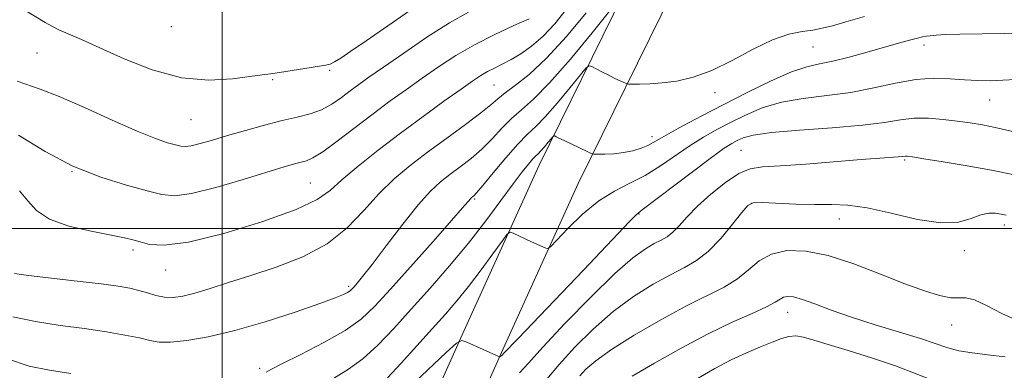
# Model space of a CAD drawing. Extents: x 2112300 to 2115200, y 312300 to 315200.
# Drawn here: x 2112953 to 2113181, y 313467 to 313548 of the extents above; entities that cross this region are included whole.
import ezdxf

# ---------------------------------------------------------------- set-up
doc = ezdxf.new("R2010")
doc.units = 0
doc.header["$MEASUREMENT"] = 0
for name, color, linetype, lineweight in [('DTM HARD BREAKLINE', 7, 'Continuous', 0), ('DTM SPOT ELEVATION', 2, 'Continuous', 13), ('GRID LINE', 7, 'Continuous', 0), ('INDEX CONTOUR', 41, 'Continuous', 13), ('INTERMEDIATE CONTOUR', 44, 'Continuous', 0)]:
    doc.layers.add(name, color=color, linetype=linetype, lineweight=lineweight)

msp = doc.modelspace()

# ---------------------------------------------------------------- linework, layer by layer
at = {"layer": 'DTM HARD BREAKLINE'}
for points in [[(2113130.76, 313615.75, 1032.34), (2113119.61, 313602.54, 1029.89), (2113095.71, 313559.81, 1020.67), (2113073.49, 313514.67, 1015.16), (2113055.67, 313475.35, 1012.18), (2113040.44, 313441.29, 1006.21), (2113021.28, 313401.77, 999.98), (2112997.39, 313368.14, 993.08), (2112960.16, 313338.69, 987.11), (2112927.04, 313325.32, 981.54), (2112882.37, 313321.57, 975.63), (2112829.45, 313333.45, 971.72), (2112765.81, 313380.27, 967.61), (2112736.42, 313410.53, 965.68), (2112705.94, 313441.24, 965.95), (2112681.56, 313479.14, 965.02), (2112669.16, 313511.13, 964.16)], [(2113130.73, 313600.22, 1030.53), (2113127.87, 313596.82, 1029.89), (2113104.57, 313555.16, 1020.67), (2113082.53, 313510.4, 1015.16), (2113064.79, 313471.25, 1012.18), (2113049.51, 313437.07, 1006.21), (2113029.92, 313396.66, 999.98), (2113004.72, 313361.18, 993.08), (2112965.24, 313329.95, 987.11), (2112929.38, 313315.48, 981.54), (2112881.68, 313311.48, 975.63), (2112825.21, 313324.15, 971.72), (2112759.22, 313372.71, 967.61), (2112729.28, 313403.52, 965.68), (2112698.1, 313434.94, 965.95), (2112673.08, 313473.84, 965.02), (2112656.61, 313514.61, 964.16)]]:
    msp.add_polyline3d(points, dxfattribs=at)
at = {"layer": 'DTM SPOT ELEVATION'}
for p in [(2112988.16, 313546.79, 1031.7), (2113162.77, 313542.54, 1015.5), (2112957, 313540.69, 1028.9), (2113137.04, 313542.03, 1017.1), (2113024.92, 313536.69, 1029.8), (2113011.67, 313534.46, 1029.8), (2113063.05, 313533.24, 1023), (2113114.27, 313531.47, 1017.5), (2113177.98, 313529.8, 1013.2), (2112992.76, 313525.22, 1029.1), (2113099.69, 313521.27, 1016.5), (2113120.29, 313518.09, 1010.9), (2113158.31, 313515.86, 1009.8), (2112965.16, 313513.16, 1026), (2113020.46, 313510.53, 1025), (2113058.55, 313506.79, 1017.8), (2113122.69, 313505.81, 1007.9), (2113096.64, 313503.33, 1011.9), (2113143.14, 313502.17, 1007.3), (2113181.39, 313500.76, 1007.5), (2112979.32, 313494.98, 1023.6), (2113172.1, 313494.81, 1007.5), (2112986.86, 313490.38, 1023.3), (2113029.29, 313486.54, 1020.3), (2113131.16, 313480.55, 1003.3), (2113169.22, 313477.63, 1005.3), (2113008.7, 313467.56, 1018.3)]:
    msp.add_point(p, dxfattribs=at)
at = {"layer": 'GRID LINE', "flags": 128}
for points in [[(2113000, 312500), (2113000, 315000)], [(2115000, 313500), (2112500, 313500)]]:
    msp.add_lwpolyline(points, dxfattribs=at)
at = {"layer": 'INDEX CONTOUR', "flags": 128}
for points, elevation in [([(2112951.428, 313479.493), (2112956.701, 313478.383), (2112962.429, 313477.527), (2112968.065, 313476.781), (2112973.13, 313476.029), (2112977.412, 313475.286), (2112980.767, 313474.599), (2112983.201, 313474.024), (2112985.348, 313473.661), (2112987.99, 313473.613), (2112991.768, 313473.984), (2112996.758, 313474.86), (2113002.895, 313476.324), (2113009.93, 313478.366), (2113016.884, 313480.604), (2113022.597, 313482.562), (2113026.217, 313483.883), (2113028.142, 313484.674), (2113029.078, 313485.159), (2113029.641, 313485.54), (2113030.082, 313485.94), (2113030.56, 313486.46), (2113031.269, 313487.273), (2113032.538, 313488.831), (2113034.73, 313491.657), (2113038.023, 313495.996), (2113041.853, 313500.989), (2113045.472, 313505.495), (2113048.325, 313508.664), (2113050.635, 313510.803), (2113052.817, 313512.5), (2113055.193, 313514.257), (2113057.707, 313516.208), (2113060.207, 313518.388), (2113062.579, 313520.796), (2113064.851, 313523.244), (2113067.087, 313525.503), (2113069.415, 313527.523), (2113072.215, 313529.983), (2113075.935, 313533.743), (2113080.75, 313539.255), (2113085.767, 313545.325), (2113089.822, 313550.351)], 1020), ([(2112954.221, 313550.61), (2112958.909, 313547.76), (2112960.479, 313546.878), (2112962.117, 313546.077), (2112964.275, 313545.123), (2112967.315, 313543.798), (2112971.572, 313541.891), (2112977.217, 313539.349), (2112983.753, 313536.774), (2112990.518, 313534.933), (2112996.887, 313534.357), (2113002.385, 313534.666), (2113009.249, 313535.626), (2113011.15, 313535.856), (2113013.249, 313536.132), (2113016.217, 313536.588), (2113024.035, 313537.858), (2113025.047, 313538.124), (2113025.997, 313538.601), (2113027.468, 313539.513), (2113029.828, 313541.076), (2113033.391, 313543.504), (2113043.435, 313550.427)], 1030), ([(2113068.96, 313466.48), (2113071.027, 313468.795), (2113074.331, 313472.466), (2113079.455, 313477.924), (2113085.472, 313484.1), (2113091.076, 313489.557), (2113095.251, 313493.198), (2113098.143, 313495.297), (2113100.19, 313496.473), (2113101.784, 313497.283), (2113103.153, 313498.066), (2113104.481, 313499.106), (2113105.957, 313500.63), (2113107.797, 313502.65), (2113110.222, 313505.123), (2113113.327, 313507.926), (2113116.71, 313510.626), (2113119.843, 313512.707), (2113122.454, 313513.82), (2113125.303, 313514.267), (2113129.402, 313514.519), (2113135.357, 313514.938), (2113148.22, 313515.958), (2113152.531, 313516.278), (2113156.795, 313516.562), (2113157.699, 313516.643), (2113158.511, 313516.74), (2113158.933, 313516.722), (2113160.094, 313516.565), (2113162.705, 313516.169), (2113167.181, 313515.468), (2113172.772, 313514.548), (2113178.432, 313513.524), (2113183.374, 313512.475)], 1010)]:
    msp.add_lwpolyline(points, dxfattribs=dict(at, elevation=elevation))
at = {"layer": 'INTERMEDIATE CONTOUR', "flags": 128}
for points, elevation in [([(2112951.763, 313489.541), (2112955.064, 313489.062), (2112966.327, 313487.801), (2112971.885, 313487.153), (2112975.873, 313486.624), (2112978.591, 313486.153), (2112980.667, 313485.642), (2112982.633, 313485.035), (2112984.598, 313484.454), (2112986.569, 313484.067), (2112988.593, 313484.014), (2112990.875, 313484.325), (2112993.658, 313485.005), (2112997.156, 313486.049), (2113001.454, 313487.424), (2113006.603, 313489.088), (2113012.533, 313491.038), (2113018.672, 313493.422), (2113024.327, 313496.426), (2113028.985, 313500.126), (2113032.864, 313504.161), (2113036.367, 313508.06), (2113039.855, 313511.479), (2113043.543, 313514.589), (2113047.606, 313517.691), (2113052.078, 313520.966), (2113056.428, 313524.133), (2113059.983, 313526.79), (2113062.311, 313528.677), (2113063.938, 313530.085), (2113065.626, 313531.447), (2113068.017, 313533.188), (2113071.215, 313535.718), (2113075.197, 313539.447), (2113079.811, 313544.515), (2113084.386, 313550.023)], 1022), ([(2112952.456, 313534.166), (2112957.755, 313532.328), (2112962.149, 313530.597), (2112968.018, 313528.01), (2112974.446, 313525.084), (2112980.245, 313522.513), (2112984.493, 313520.825), (2112987.329, 313519.88), (2112989.149, 313519.374), (2112990.365, 313519.065), (2112991.429, 313518.966), (2112992.805, 313519.15), (2112994.874, 313519.67), (2112997.692, 313520.486), (2113001.229, 313521.537), (2113005.384, 313522.74), (2113009.759, 313523.953), (2113013.884, 313525.016), (2113017.396, 313525.836), (2113020.37, 313526.592), (2113022.987, 313527.535), (2113025.399, 313528.838), (2113027.633, 313530.368), (2113029.686, 313531.913), (2113031.653, 313533.37), (2113034.022, 313535.061), (2113037.381, 313537.414), (2113042.076, 313540.672), (2113047.481, 313544.322), (2113052.73, 313547.664), (2113057.139, 313550.167)], 1028), ([(2112952.967, 313508.685), (2112954.858, 313506.362), (2112956.877, 313504.126), (2112959.897, 313502.144), (2112964.441, 313500.549), (2112969.622, 313499.333), (2112974.204, 313498.455), (2112977.28, 313497.854), (2112979.277, 313497.386), (2112980.954, 313496.886), (2112983.086, 313496.31), (2112986.529, 313496.102), (2112992.154, 313496.824), (2113000.325, 313498.823), (2113009.371, 313501.586), (2113017.113, 313504.383), (2113022.003, 313506.692), (2113025.013, 313508.821), (2113027.752, 313511.284), (2113031.49, 313514.459), (2113036.149, 313518.174), (2113041.315, 313522.118), (2113046.562, 313525.985), (2113051.412, 313529.471), (2113055.373, 313532.276), (2113058.122, 313534.202), (2113060.005, 313535.46), (2113061.536, 313536.363), (2113063.147, 313537.188), (2113064.953, 313538.081), (2113066.983, 313539.149), (2113069.258, 313540.506), (2113071.744, 313542.272), (2113074.393, 313544.571), (2113077.129, 313547.462), (2113079.783, 313550.727)], 1024), ([(2112952.721, 313521.623), (2112958.913, 313517.811), (2112965.335, 313514.47), (2112971.791, 313511.908), (2112977.746, 313510.054), (2112982.584, 313508.744), (2112986.01, 313507.874), (2112989.008, 313507.594), (2112992.886, 313508.114), (2112998.492, 313509.515), (2113004.846, 313511.362), (2113014.385, 313514.273), (2113016.762, 313514.964), (2113019.513, 313515.69), (2113021.02, 313516.352), (2113023.292, 313517.776), (2113026.658, 313520.237), (2113034.983, 313526.605), (2113038.954, 313529.555), (2113042.698, 313532.25), (2113046.378, 313534.846), (2113050.15, 313537.459), (2113054.15, 313540.067), (2113058.507, 313542.608), (2113063.205, 313544.998), (2113067.663, 313547.064), (2113071.154, 313548.61)], 1026), ([(2113010.142, 313466.675), (2113011.27, 313467.306), (2113013.823, 313468.612), (2113018.217, 313470.794), (2113023.526, 313473.526), (2113028.487, 313476.347), (2113032.223, 313478.989), (2113035.39, 313481.951), (2113039.026, 313485.926), (2113048.914, 313497.007), (2113053.182, 313501.824), (2113055.735, 313504.745), (2113057.62, 313506.96), (2113057.83, 313507.155), (2113058.029, 313507.309), (2113058.309, 313507.548), (2113058.986, 313508.281), (2113060.432, 313509.986), (2113062.848, 313512.915), (2113065.766, 313516.403), (2113068.547, 313519.559), (2113070.747, 313521.777), (2113072.698, 313523.601), (2113074.925, 313525.862), (2113077.75, 313529.096), (2113080.694, 313532.658), (2113083.073, 313535.607), (2113084.417, 313537.231), (2113085.099, 313537.732), (2113085.704, 313537.537), (2113088.006, 313536.34), (2113089.478, 313535.594), (2113090.934, 313534.879), (2113093.16, 313533.815), (2113093.72, 313533.573), (2113094.236, 313533.483), (2113095.149, 313533.469), (2113096.805, 313533.478), (2113099.158, 313533.551), (2113102.069, 313533.754), (2113105.425, 313534.181), (2113109.237, 313535.05), (2113113.543, 313536.605), (2113118.304, 313538.939), (2113123.153, 313541.537), (2113127.639, 313543.731), (2113131.411, 313545.03), (2113134.495, 313545.652), (2113137.014, 313545.993), (2113139.175, 313546.396), (2113141.519, 313547.004), (2113144.671, 313547.907), (2113149.001, 313549.127)], 1018), ([(2113023.543, 313463.844), (2113029.286, 313467.39), (2113032.569, 313469.788), (2113036.054, 313472.953), (2113039.785, 313476.829), (2113043.828, 313481.283), (2113048.198, 313486.177), (2113052.698, 313491.344), (2113057.084, 313496.61), (2113061.123, 313501.767), (2113064.644, 313506.471), (2113067.491, 313510.338), (2113069.564, 313513.098), (2113070.993, 313514.908), (2113071.964, 313516.036), (2113072.66, 313516.748), (2113073.253, 313517.309), (2113073.914, 313517.98), (2113074.75, 313518.937), (2113075.621, 313519.99), (2113076.721, 313521.343), (2113076.924, 313521.491), (2113077.103, 313521.433), (2113077.433, 313521.262), (2113078.098, 313520.931), (2113079.28, 313520.358), (2113084.613, 313517.827), (2113085.557, 313517.402), (2113086.208, 313517.246), (2113087.123, 313517.222), (2113088.713, 313517.233), (2113090.803, 313517.322), (2113093.066, 313517.567), (2113095.221, 313518.018), (2113097.134, 313518.609), (2113098.708, 313519.247), (2113099.963, 313519.889), (2113101.371, 313520.713), (2113103.519, 313521.949), (2113106.849, 313523.765), (2113111.222, 313526.078), (2113116.358, 313528.748), (2113121.918, 313531.585), (2113127.346, 313534.23), (2113132.026, 313536.274), (2113135.573, 313537.462), (2113138.521, 313538.126), (2113141.63, 313538.752), (2113145.441, 313539.701), (2113149.61, 313540.866), (2113156.861, 313542.964), (2113159.403, 313543.673), (2113161.224, 313544.151), (2113162.409, 313544.418), (2113163.278, 313544.555), (2113164.212, 313544.66), (2113165.586, 313544.804), (2113167.764, 313544.961), (2113171.101, 313545.078), (2113181.334, 313545.179), (2113187.079, 313545.335)], 1016), ([(2113038.337, 313465.335), (2113041.472, 313468.741), (2113045.134, 313472.766), (2113048.71, 313476.723), (2113051.748, 313480.118), (2113054.435, 313483.236), (2113057.12, 313486.558), (2113060.011, 313490.361), (2113062.764, 313494.108), (2113064.895, 313497.059), (2113066.096, 313498.665), (2113066.765, 313499.15), (2113067.474, 313498.93), (2113071.746, 313496.925), (2113075.032, 313495.426), (2113075.523, 313495.318), (2113076.192, 313495.799), (2113080.18, 313499.974), (2113083.578, 313503.273), (2113087.31, 313506.37), (2113090.976, 313508.676), (2113094.548, 313510.484), (2113098.094, 313512.302), (2113101.655, 313514.505), (2113108.507, 313519.216), (2113111.649, 313521.178), (2113114.719, 313522.9), (2113117.899, 313524.568), (2113121.366, 313526.297), (2113125.254, 313527.934), (2113129.699, 313529.255), (2113134.762, 313530.13), (2113140.215, 313530.786), (2113145.759, 313531.541), (2113151.127, 313532.599), (2113156.191, 313533.717), (2113160.858, 313534.537), (2113165.057, 313534.806), (2113168.816, 313534.684), (2113172.189, 313534.433), (2113175.246, 313534.272), (2113178.136, 313534.242), (2113181.024, 313534.341), (2113184.062, 313534.552)], 1014), ([(2113037.551, 313457.638), (2113051.92, 313471.216), (2113054.29, 313473.378), (2113055.526, 313474.012), (2113056.685, 313473.661), (2113064.32, 313470.229), (2113064.364, 313470.246), (2113064.803, 313470.561), (2113064.987, 313470.711), (2113065.246, 313470.972), (2113068.593, 313474.491), (2113083.762, 313490.354), (2113094.467, 313501.63), (2113095.975, 313503.128), (2113097.416, 313504.323), (2113109.034, 313513.147), (2113113.495, 313516.483), (2113116.449, 313518.591), (2113118.217, 313519.723), (2113119.442, 313520.389), (2113120.81, 313521.009), (2113123.16, 313521.637), (2113127.372, 313522.236), (2113133.899, 313522.783), (2113141.493, 313523.323), (2113148.482, 313523.914), (2113153.615, 313524.577), (2113157.336, 313525.178), (2113160.511, 313525.543), (2113163.821, 313525.55), (2113167.221, 313525.287), (2113170.48, 313524.894), (2113173.448, 313524.476), (2113176.298, 313524.001), (2113179.286, 313523.402), (2113186.052, 313521.874)], 1012), ([(2113075.286, 313465.018), (2113078.146, 313468.442), (2113081.761, 313472.433), (2113086.025, 313476.68), (2113090.666, 313480.732), (2113095.404, 313484.214), (2113099.928, 313487.054), (2113103.927, 313489.254), (2113107.199, 313490.917), (2113110.009, 313492.525), (2113112.734, 313494.659), (2113115.616, 313497.665), (2113118.354, 313500.954), (2113120.51, 313503.702), (2113121.872, 313505.29), (2113123.129, 313505.916), (2113125.196, 313505.982), (2113133.065, 313505.658), (2113137.464, 313505.547), (2113141.309, 313505.55), (2113145.088, 313505.405), (2113149.558, 313504.776), (2113155.18, 313503.504), (2113161.231, 313502.103), (2113166.695, 313501.265), (2113170.797, 313501.462), (2113173.734, 313502.294), (2113175.947, 313503.144), (2113177.805, 313503.532), (2113179.384, 313503.526), (2113180.693, 313503.329), (2113181.819, 313503.082)], 1008), ([(2113082.921, 313465.817), (2113084.351, 313467.355), (2113086.614, 313469.311), (2113090.256, 313471.908), (2113095.555, 313475.23), (2113101.712, 313478.809), (2113107.663, 313482.036), (2113116.427, 313486.41), (2113119.508, 313488.277), (2113122.081, 313490.382), (2113124.558, 313492.449), (2113127.387, 313494.059), (2113130.944, 313494.855), (2113135.323, 313494.743), (2113140.544, 313493.695), (2113146.513, 313491.775), (2113152.658, 313489.427), (2113158.291, 313487.186), (2113162.863, 313485.496), (2113166.372, 313484.42), (2113168.955, 313483.932), (2113170.822, 313483.918), (2113172.465, 313483.934), (2113174.449, 313483.452), (2113177.228, 313482.116), (2113180.827, 313480.256), (2113185.16, 313478.376)], 1006), ([(2113095.104, 313465.742), (2113100.224, 313468.749), (2113106.408, 313472.237), (2113112.71, 313475.577), (2113118.305, 313478.263), (2113122.87, 313480.294), (2113126.205, 313481.793), (2113128.233, 313482.874), (2113129.377, 313483.607), (2113130.182, 313484.052), (2113131.14, 313484.243), (2113132.527, 313484.107), (2113134.563, 313483.543), (2113137.439, 313482.493), (2113141.216, 313481.064), (2113145.924, 313479.406), (2113151.449, 313477.663), (2113157.086, 313475.972), (2113161.985, 313474.463), (2113168.277, 313472.304), (2113170.863, 313471.617), (2113173.916, 313471.128), (2113177.517, 313470.713), (2113181.62, 313470.227)], 1004), ([(2113110.366, 313465.308), (2113114.275, 313467.558), (2113118.046, 313469.53), (2113121.605, 313471.19), (2113124.818, 313472.549), (2113127.537, 313473.63), (2113129.679, 313474.444), (2113131.433, 313474.944), (2113133.055, 313475.074), (2113134.835, 313474.787), (2113137.179, 313474.103), (2113140.532, 313473.054), (2113145.155, 313471.674), (2113150.585, 313470.009), (2113156.178, 313468.108), (2113166.509, 313464.091)], 1002), ([(2112950.206, 313469.781), (2112955.235, 313468.095), (2112959.881, 313467.112), (2112964.854, 313466.343)], 1018)]:
    msp.add_lwpolyline(points, dxfattribs=dict(at, elevation=elevation))

doc.saveas('drawing.dxf')
